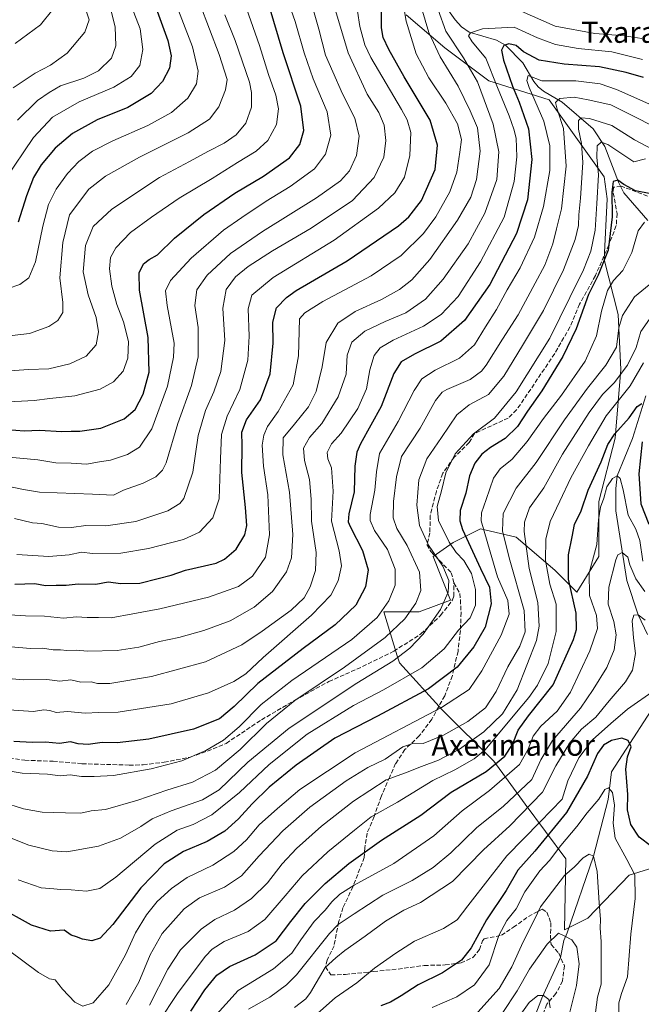
# Model space of a CAD drawing. Units: metres. Extents: x 586455 to 589886, y 4770621 to 4772978.
# Drawn here: x 588276 to 588510, y 4771619 to 4771990 of the extents above; entities that cross this region are included whole.
import ezdxf
from ezdxf.enums import TextEntityAlignment as Align

# ---------------------------------------------------------------- set-up
doc = ezdxf.new("R2010")
doc.units = ezdxf.units.M
doc.header["$MEASUREMENT"] = 0
doc.linetypes.add('DGN Style 3', pattern=[2.307223, 1.648017, -0.659207])
for name, color, linetype, lineweight in [('Arbolado forestal CxS', 92, 'Continuous', 0), ('Corriente natural lineal', 142, 'Continuous', 13), ('Curva de nivel maestra', 30, 'Continuous', 30), ('Curva de nivel normal', 30, 'Continuous', 0), ('Pastizal CxS', 92, 'Continuous', 0), ('Senda', 7, 'DGN Style 3', 0), ('Texto cartográfico', 7, 'Continuous', 0)]:
    doc.layers.add(name, color=color, linetype=linetype, lineweight=lineweight)
doc.styles.add('Style-Arial', font='txt')

# ---------------------------------------------------------------- blocks, each defined once
blk = doc.blocks.new('*U24')
at = {"layer": 'Pastizal CxS', "color": 92, "linetype": 'Continuous', "lineweight": 0}
blk.add_polyline3d([(588421.5401, 4771992.3563, 670.687), (588436.0491, 4771979.9199, 662.7214), (588452.6309, 4771967.4831, 657.9605), (588475.4307, 4771960.2281, 642.7514), (588496.1581, 4771931.2097, 630.1179), (588497.1945, 4771922.9189, 628.0714), (588496.1579, 4771900.1187, 627.4151), (588501.3397, 4771879.3917, 616.8802), (588502.3759, 4771858.6643, 612.5873), (588500.3033, 4771832.7553, 600.9842), (588494.0849, 4771808.9191, 597.3252), (588494.0847, 4771788.1919, 595.3425), (588485.7935, 4771774.7191, 599.1461), (588477.5027, 4771783.0103, 604.051), (588462.9937, 4771795.4467, 613.2524), (588449.5207, 4771798.5561, 621.3295), (588441.9205, 4771794.7563, 626.9557), (588439.1567, 4771793.3745, 629.2725), (588431.6329, 4771788.1079, 635.8142), (588438.1891, 4771771.7125, 635.588), (588426.3481, 4771767.2717, 640.126), (588413.0271, 4771767.2719, 646.6819), (588418.1375, 4771750.6581, 636.5453), (588418.9473, 4771748.0255, 635.1118), (588435.2287, 4771730.2593, 621.0935), (588454.4695, 4771711.0119, 603.5862), (588466.3105, 4771694.7263, 587.8583), (588481.6477, 4771674.1919, 568.805), (588481.1121, 4771647.3503, 561.0046), (588489.9925, 4771651.7909, 562.2052), (588505.4841, 4771667.9735, 569.1552), (588538.6479, 4771678.3365, 581.2178)], dxfattribs=at)

msp = doc.modelspace()

# ---------------------------------------------------------------- linework, layer by layer
at = {"layer": 'Arbolado forestal CxS', "color": 92, "linetype": 'Continuous', "lineweight": 0}
for points in [[(588538.6479, 4771678.3365, 581.2178), (588505.4841, 4771667.9735, 569.1552), (588489.9925, 4771651.7909, 562.2052), (588481.1121, 4771647.3503, 561.0046), (588481.6477, 4771674.1919, 568.805), (588466.3105, 4771694.7263, 587.8583), (588454.4695, 4771711.0119, 603.5862), (588435.2287, 4771730.2593, 621.0935), (588418.9473, 4771748.0255, 635.1118), (588418.1375, 4771750.6581, 636.5453), (588413.0271, 4771767.2719, 646.6819), (588426.3481, 4771767.2717, 640.126), (588438.1891, 4771771.7125, 635.588), (588431.6329, 4771788.1079, 635.8142), (588439.1567, 4771793.3745, 629.2725), (588441.9205, 4771794.7563, 626.9557), (588449.5207, 4771798.5561, 621.3295), (588462.9937, 4771795.4467, 613.2524), (588477.5027, 4771783.0103, 604.051), (588485.7935, 4771774.7191, 599.1461), (588494.0847, 4771788.1919, 595.3425), (588494.0849, 4771808.9191, 597.3252), (588500.3033, 4771832.7553, 600.9842), (588502.3759, 4771858.6643, 612.5873), (588501.3397, 4771879.3917, 616.8802), (588496.1579, 4771900.1187, 627.4151), (588497.1945, 4771922.9189, 628.0714), (588496.1581, 4771931.2097, 630.1179), (588475.4307, 4771960.2281, 642.7514), (588452.6309, 4771967.4831, 657.9605), (588436.0491, 4771979.9199, 662.7214), (588421.5401, 4771992.3563, 670.687)], [(588421.5401, 4771992.3563, 670.687), (588436.0491, 4771979.9199, 662.7214), (588452.6309, 4771967.4831, 657.9605), (588475.4307, 4771960.2281, 642.7514), (588496.1581, 4771931.2097, 630.1179), (588497.1945, 4771922.9189, 628.0714), (588496.1579, 4771900.1187, 627.4151), (588501.3397, 4771879.3917, 616.8802), (588502.3759, 4771858.6643, 612.5873), (588500.3033, 4771832.7553, 600.9842), (588494.0849, 4771808.9191, 597.3252), (588494.0847, 4771788.1919, 595.3425), (588485.7935, 4771774.7191, 599.1461), (588477.5027, 4771783.0103, 604.051), (588462.9937, 4771795.4467, 613.2524), (588449.5207, 4771798.5561, 621.3295), (588441.9205, 4771794.7563, 626.9557), (588439.1567, 4771793.3745, 629.2725), (588431.6329, 4771788.1079, 635.8142), (588438.1891, 4771771.7125, 635.588), (588426.3481, 4771767.2717, 640.126), (588413.0271, 4771767.2719, 646.6819), (588418.1375, 4771750.6581, 636.5453), (588418.9473, 4771748.0255, 635.1118), (588435.2287, 4771730.2593, 621.0935), (588454.4695, 4771711.0119, 603.5862), (588466.3105, 4771694.7263, 587.8583), (588481.6477, 4771674.1919, 568.805), (588481.1121, 4771647.3503, 561.0046), (588489.9925, 4771651.7909, 562.2052), (588505.4841, 4771667.9735, 569.1552), (588538.6479, 4771678.3365, 581.2178)]]:
    msp.add_polyline3d(points, dxfattribs=at)
at = {"layer": 'Corriente natural lineal', "color": 142, "linetype": 'Continuous', "lineweight": 13}
for points in [[(588434.6412, 4771997.7899, 661.9549), (588439.9492, 4771990.3995, 659.0762), (588442.3883, 4771987.7449, 657.4599), (588445.2894, 4771985.7478, 656.7721), (588455.5864, 4771982.784, 652.6744), (588458.9688, 4771980.8693, 651.7061), (588465.4463, 4771974.2634, 648.345), (588469.5469, 4771967.2347, 645.5895), (588471.1976, 4771965.1985, 644.9888), (588473.2276, 4771963.542, 643.8968), (588480.223, 4771959.415, 640.7867), (588491.9566, 4771949.3297, 634.3228), (588496.3568, 4771942.7513, 631.1666), (588501.5393, 4771929.2247, 626.5926), (588503.5276, 4771925.219, 624.8897), (588512.542, 4771914.8103, 620.0981)], [(588511.8345, 4771848.7251, 601.7119), (588506.8074, 4771832.5855, 598.2632), (588501.04, 4771818.57, 596.2626), (588500.4574, 4771813.8, 595.315), (588500.4574, 4771805.3333, 593.9396), (588504.6908, 4771779.1395, 589.1791), (588508.85, 4771766.09, 586.0848), (588512.3637, 4771758.7666, 584.3976)], [(588519.3, 4771738.68, 580.8202), (588498.8699, 4771706.9081, 572.1524), (588497.547, 4771696.5894, 569.8224), (588492.13, 4771675.16, 565.2747), (588482.0966, 4771646.2489, 560.4388), (588480.8501, 4771643.3801, 559.8005), (588479.6801, 4771636.9401, 558.5678), (588472.5701, 4771621.6801, 554.9342), (588459.8401, 4771588.1201, 549.6197), (588439.0901, 4771565.1301, 544.9189), (588416.1501, 4771541.3801, 541.4021), (588399.8301, 4771513.6501, 535.6714), (588396.6493, 4771507.1363, 534.2436)]]:
    msp.add_polyline3d(points, dxfattribs=at)
at = {"layer": 'Curva de nivel maestra', "color": 30, "linetype": 'Continuous', "lineweight": 30, "flags": 128}
for points, elevation in [([(588271.3, 4771836.0301), (588277.63, 4771835.5101), (588283.36, 4771835.7601), (588291.74, 4771835.2001), (588295.3, 4771835.4401), (588298.59, 4771835.3801), (588306.52, 4771836.5301), (588315.28, 4771839.9801), (588319.36, 4771843.5601), (588322.44, 4771849.3001), (588324.7, 4771857.6201), (588324.28, 4771870.7501), (588321.01, 4771888.4901), (588320.88, 4771895.0801), (588322.58, 4771898.4901), (588324.64, 4771900.0801), (588327.81, 4771901.8501), (588334.27, 4771908.1301), (588345.27, 4771917.0201), (588356.98, 4771925.0801), (588367.74, 4771931.5601), (588377.53, 4771938.3801), (588381.43, 4771943.4001), (588382.98, 4771948.6601), (588381.8, 4771957.8601), (588375.19, 4771978.0101), (588369.83, 4771995.6801)], 700), ([(588274.04, 4771777.7201), (588281.55, 4771777.9001), (588285.56, 4771777.2201), (588289.59, 4771777.2701), (588293.41, 4771777.2901), (588297.95, 4771777.8201), (588304.6, 4771777.7001), (588309.27, 4771778.5601), (588313.94, 4771777.9701), (588321.12, 4771778.0401), (588328.01, 4771779.7901), (588332.98, 4771781.1001), (588338.38, 4771782.9501), (588349.93, 4771785.6401), (588353.11, 4771787.1701), (588357.46, 4771790.9601), (588360.74, 4771796.3201), (588361.43, 4771799.7701), (588361.02, 4771806.6201), (588359.62, 4771819.8201), (588359.76, 4771829.9201), (588359.57, 4771834.9501), (588361.39, 4771839.6201), (588366.64, 4771847.2001), (588370.32, 4771857.0201), (588371.44, 4771868.5001), (588371.26, 4771876.4801), (588372.7, 4771881.8501), (588376.37, 4771885.8201), (588380.06, 4771888.4201), (588399.27, 4771899.5901), (588418.6, 4771912.7501), (588422.47, 4771916.1301), (588427.28, 4771922.3701), (588432.46, 4771934.0101), (588433.28, 4771943.2201), (588430.54, 4771952.6401), (588420.76, 4771968.9401), (588414.93, 4771979.2801), (588412.83, 4771983.8101), (588412.19, 4771987.3601), (588412.18, 4771993.4001)], 675), ([(588327.14, 4771995.0701), (588331.71, 4771982.6301), (588333, 4771976.8201), (588332.3, 4771972.2001), (588329.74, 4771967.1701), (588325.4, 4771962.6401), (588316.65, 4771957.4101), (588305.08, 4771952.7401), (588295.8, 4771947.5801), (588289.27, 4771942.0101), (588283.94, 4771935.7401), (588281.14, 4771931.0201), (588278.46, 4771924.0401), (588275.33, 4771914.1701)], 725), ([(588510.88, 4771968.6401), (588504.41, 4771970.6301), (588494.32, 4771972.7201), (588481.03, 4771973.7101), (588471.64, 4771975.2601), (588465.67, 4771978.3701), (588462.97, 4771980.8001), (588460.18, 4771981.4201), (588458.32, 4771980.7201), (588457.47, 4771979.0001), (588458.21, 4771975.2201), (588461.5, 4771965.4501), (588464.1, 4771959.3901), (588467.58, 4771949.3201), (588468.89, 4771937.7801), (588467.26, 4771922.6101), (588463.12, 4771909.9401), (588452.98, 4771890.7301), (588443.46, 4771877.0701), (588434.59, 4771869.2801), (588424.59, 4771864.3501), (588419.59, 4771861.4801), (588416.9, 4771857.1201), (588412.07, 4771844.6401), (588404.28, 4771830.6201), (588402.92, 4771827.4101), (588402.19, 4771822.1701), (588401.94, 4771812.5101), (588399.84, 4771804.2001), (588399.6, 4771801.2201), (588400.35, 4771799.4101), (588405.11, 4771790.4201), (588407.18, 4771783.0701), (588406.19, 4771776.7601), (588402.48, 4771769.7601), (588394.79, 4771762.3801), (588382.69, 4771753.5201), (588365.64, 4771740.2801), (588356.69, 4771731.6201), (588351.12, 4771727.0001), (588341.36, 4771723.0901), (588324.6, 4771719.2601), (588312.6, 4771717.9001), (588306.94, 4771718.0501), (588301.71, 4771717.3101), (588297.93, 4771717.5801), (588295.02, 4771718.2301), (588290.94, 4771717.6601), (588285.6, 4771718.2001), (588280.6, 4771718.0101), (588273.69, 4771718.4601)], 650), ([(588513.7, 4771924.8701), (588507.95, 4771926.0401), (588503.46, 4771928.4001), (588501.2, 4771930.0501), (588499.5, 4771929.5201), (588498.93, 4771925.4301), (588499.16, 4771916.1901), (588497.64, 4771903.6701), (588493.85, 4771894.1501), (588490.23, 4771886.9301), (588485.53, 4771874.0001), (588480.5, 4771863.5501), (588472.64, 4771850.6201), (588467.21, 4771842.9501), (588463.39, 4771837.2001), (588458.86, 4771832.6001), (588453.28, 4771829.2001), (588450, 4771826.7001), (588447.37, 4771823.3001), (588445.37, 4771818.5601), (588444.02, 4771812.0701), (588441.82, 4771805.5201), (588441.72, 4771801.5401), (588442.77, 4771798.3001), (588449.45, 4771783.6201), (588452.88, 4771776.6201), (588453.55, 4771770.2801), (588451.29, 4771761.5001), (588446.98, 4771754.0501), (588440.77, 4771746.4701), (588429.95, 4771738.2001), (588410.69, 4771727.8901), (588394.58, 4771719.6401), (588380.09, 4771709.5201), (588369.92, 4771701.1901), (588363.48, 4771694.9401), (588358.38, 4771689.2001), (588353.13, 4771684.5401), (588346.56, 4771680.7401), (588337.66, 4771676.9301), (588330.27, 4771672.2901), (588321.57, 4771663.2801), (588310.94, 4771649.3801), (588306.21, 4771644.2201), (588303.09, 4771643.2601), (588299.61, 4771643.8901), (588297.28, 4771644.7601), (588295.27, 4771645.3601), (588292.6, 4771647.2301), (588287.44, 4771646.9501), (588280.28, 4771649.2201), (588267.51, 4771656.2001)], 625), ([(588340.34, 4771616.7101), (588345.69, 4771624.7301), (588350.23, 4771630.3301), (588354.96, 4771633.6201), (588364.58, 4771638.0301), (588372.52, 4771643.2701), (588378, 4771650.5701), (588383.46, 4771657.2901), (588391, 4771664.8201), (588399.92, 4771672.3901), (588412.24, 4771681.1501), (588426.98, 4771690.6901), (588438.43, 4771699.3401), (588451.59, 4771707.1501), (588458.67, 4771712.8201), (588461.61, 4771717.3201), (588463.66, 4771722.6301), (588467.55, 4771728.1301), (588476.85, 4771739.7401), (588484.57, 4771756.9101), (588485.66, 4771760.6601), (588485.56, 4771766.7301), (588482.72, 4771779.6201), (588482.72, 4771788.8001), (588484.04, 4771795.5201), (588484.9, 4771800.1801), (588487.4, 4771805.3501), (588490.09, 4771813.1701), (588494.98, 4771823.8401), (588497.48, 4771830.4001), (588500.13, 4771834.4401), (588505.46, 4771840.4001), (588508.5, 4771844.6401), (588510.24, 4771845.7801)], 600), ([(588510.39, 4771831.3401), (588509.18, 4771819.2901), (588509.89, 4771807.9901), (588512.9, 4771800.2901)], 600), ([(588513.87, 4771678.7601), (588509.32, 4771682.3601), (588506.11, 4771687.1501), (588504.83, 4771692.6501), (588504.98, 4771698.4801), (588504.26, 4771707.9601), (588504.88, 4771712.5801), (588506.32, 4771716.3701), (588505.14, 4771718.7801), (588502.8, 4771719.7001), (588498.91, 4771718.8101), (588495.82, 4771716.9601), (588493.64, 4771713.8401), (588489.88, 4771705.3501), (588481.97, 4771691.6801), (588469.93, 4771677.0801), (588463.57, 4771669.9201), (588459.17, 4771662.2701), (588451.74, 4771651.2301), (588445.93, 4771640.6101), (588442.34, 4771635.9601), (588435.25, 4771631.1801), (588426.01, 4771626.7001), (588419.59, 4771622.5501), (588415.59, 4771620.1301), (588411.97, 4771618.8001)], 575)]:
    msp.add_lwpolyline(points, dxfattribs=dict(at, elevation=elevation))
at = {"layer": 'Curva de nivel normal', "color": 30, "linetype": 'Continuous', "lineweight": 0, "flags": 128}
for points, elevation in [([(588273.71, 4772047.02), (588275.98, 4772034.48), (588281.57, 4772015.28), (588285.14, 4772006.15), (588288.63, 4771999.91), (588289.45, 4771996.95), (588288.41, 4771994.27), (588283.72, 4771988.54), (588274.23, 4771981.51)], 745), ([(588269.26, 4771846.35), (588281.36, 4771846.88), (588287.29, 4771847.64), (588296.7, 4771848.76), (588306.18, 4771851.16), (588311.27, 4771853.94), (588314.87, 4771857.94), (588316.69, 4771862.84), (588316.92, 4771869.2), (588315.06, 4771876.54), (588312.48, 4771883.12), (588310.57, 4771890.08), (588309.74, 4771896.63), (588310.15, 4771900.81), (588312.06, 4771904.49), (588317.6, 4771910.22), (588325.6, 4771916.02), (588335.94, 4771923.19), (588348.42, 4771930.57), (588357.93, 4771936.6), (588365.03, 4771940.88), (588369.35, 4771944.98), (588372.71, 4771950.94), (588373.46, 4771956.86), (588372.36, 4771961.99), (588369.66, 4771969.87), (588366.2, 4771980.76), (588355.72, 4772010.87)], 705), ([(588419.04, 4772004.69), (588421.55, 4771989.95), (588425.26, 4771977.56), (588430, 4771968.53), (588436.39, 4771959.01), (588440.87, 4771951.22), (588442.34, 4771945.36), (588441.74, 4771940.52), (588440.6, 4771932.96), (588438, 4771925.56), (588432.7, 4771916.21), (588428.01, 4771909.95), (588419.61, 4771901.62), (588408.3, 4771893.95), (588390.06, 4771884.27), (588383.35, 4771879.95), (588381.27, 4771877.78), (588380.93, 4771863.78), (588378.94, 4771852.84), (588373.24, 4771842.84), (588369.22, 4771837.1), (588367.89, 4771833.88), (588367.31, 4771830.09), (588367.73, 4771822.18), (588369.41, 4771811.42), (588370.05, 4771796.31), (588368.45, 4771787.92), (588363.6, 4771780.73), (588358.27, 4771776.78), (588347.05, 4771772.84), (588328.68, 4771768.39), (588318.56, 4771766.49), (588310.31, 4771764.97), (588305.58, 4771765.18), (588301.35, 4771765.15), (588297.27, 4771765.35), (588292.43, 4771764.93), (588285.24, 4771765.61), (588278.1, 4771765.81), (588261.86, 4771766.8)], 670), ([(588265.25, 4771870.59), (588279.59, 4771872.2), (588286.92, 4771874.8), (588290.32, 4771877.16), (588292.2, 4771880.14), (588292.2, 4771883.83), (588291.01, 4771893.12), (588292.17, 4771906.51), (588294.69, 4771916.95), (588301.91, 4771926.62), (588308.18, 4771931.48), (588321.06, 4771938.72), (588339.39, 4771947.81), (588347.4, 4771952.94), (588350.91, 4771957.61), (588353.46, 4771964.1), (588354.05, 4771967.94), (588351.05, 4771977.38), (588340.1, 4772006.1)], 715), ([(588273.88, 4771802.42), (588280.72, 4771800.87), (588284.23, 4771800.58), (588290.52, 4771799.2), (588295.44, 4771799.12), (588300.78, 4771799.79), (588308.38, 4771799.71), (588319.66, 4771801.39), (588331.72, 4771805.34), (588336.29, 4771808.14), (588337.79, 4771810.05), (588341.18, 4771819.95), (588343.12, 4771833.7), (588345.88, 4771843.19), (588349.1, 4771850.26), (588351.68, 4771857.92), (588353.14, 4771869.62), (588352.48, 4771881.7), (588353.7, 4771888.77), (588357.23, 4771893.57), (588361.92, 4771897.44), (588371.09, 4771903.35), (588385.71, 4771911.88), (588401.31, 4771922.35), (588409.48, 4771930.95), (588413.1, 4771938.62), (588413.9, 4771944.98), (588413.23, 4771950.78), (588411.18, 4771955.53), (588406.79, 4771962.47), (588399.71, 4771978.04), (588392.2, 4772002.87)], 685), ([(588425.5, 4772000.96), (588430.05, 4771985.64), (588434.3, 4771976.43), (588441.08, 4771965.39), (588445.57, 4771956.16), (588448.39, 4771949.75), (588449.33, 4771940.9), (588448, 4771930.21), (588445.91, 4771923.62), (588440.89, 4771914.94), (588430.46, 4771900.08), (588423.59, 4771892.41), (588418.93, 4771888.8), (588412.26, 4771885.06), (588402.34, 4771880.46), (588395.78, 4771876.14), (588391.34, 4771868.77), (588389.81, 4771859.61), (588387.64, 4771850.36), (588384.66, 4771844.59), (588379.46, 4771838.08), (588375.2, 4771832.92), (588375.02, 4771826.4), (588377.58, 4771812.44), (588378.77, 4771796.48), (588378.31, 4771787.6), (588376.46, 4771782.3), (588371.19, 4771774.99), (588364.28, 4771768.99), (588355.19, 4771763.93), (588345.27, 4771760.19), (588335.83, 4771757.6), (588328.51, 4771756.06), (588320.83, 4771753.98), (588312.58, 4771752.72), (588301.46, 4771752.49), (588297.16, 4771752.82), (588293.6, 4771752.71), (588291.21, 4771752.95), (588288.54, 4771752.92), (588284.54, 4771753.57), (588280, 4771753.41), (588262.27, 4771754.95)], 665), ([(588332.91, 4772001.25), (588340.96, 4771980.28), (588343.18, 4771971.13), (588342.45, 4771966.35), (588339.21, 4771960.94), (588333.08, 4771955.54), (588324.19, 4771950.57), (588311, 4771944.88), (588303.37, 4771940.98), (588298.14, 4771936.98), (588293.89, 4771932.54), (588289.63, 4771926.65), (588286.76, 4771920.79), (588284.55, 4771912.6), (588281.8, 4771899.18), (588279.34, 4771893.22), (588275.94, 4771890.66), (588267.09, 4771887.68)], 720), ([(588268.83, 4771815.2), (588277.28, 4771813.36), (588283.39, 4771812.45), (588303.27, 4771811.63), (588311.19, 4771811.25), (588314.95, 4771813.11), (588322.36, 4771815.77), (588327.22, 4771818.14), (588329.75, 4771820.71), (588331.04, 4771823.44), (588335.5, 4771838.33), (588340.65, 4771852.63), (588343.18, 4771863.4), (588343.11, 4771874.4), (588341.91, 4771882.76), (588342.62, 4771888.7), (588346.5, 4771894.18), (588355.36, 4771902.34), (588367.33, 4771910.68), (588387.77, 4771923.38), (588396.75, 4771929.7), (588400.17, 4771933.46), (588402.83, 4771939.28), (588403.8, 4771946.57), (588402.21, 4771953.4), (588397.49, 4771962.49), (588393.81, 4771970.82), (588391.13, 4771977.14), (588388.64, 4771986.97), (588384.21, 4772002.5)], 690), ([(588274.76, 4771788.83), (588286.87, 4771788.16), (588294.58, 4771788.81), (588299.22, 4771789.77), (588303.27, 4771789.23), (588314, 4771789.43), (588324.37, 4771791.21), (588337.61, 4771794.54), (588343.69, 4771797.34), (588348.65, 4771802.69), (588351.06, 4771809.9), (588351.54, 4771824.95), (588351.89, 4771834.14), (588354.05, 4771841.01), (588358.78, 4771851.1), (588361.79, 4771862.18), (588362.4, 4771871.22), (588361.92, 4771881.44), (588363.32, 4771886.7), (588371.37, 4771893.35), (588394.34, 4771907.44), (588411.11, 4771919.49), (588417.26, 4771925.24), (588420.92, 4771931.09), (588422.94, 4771939.24), (588423.22, 4771947.95), (588421.94, 4771952.68), (588419.76, 4771956.69), (588408.23, 4771976.27), (588405.91, 4771981.04), (588404.05, 4771987.9), (588402.34, 4771999.56)], 680), ([(588269.21, 4771825.8), (588282.68, 4771824.55), (588289.54, 4771823.5), (588295.27, 4771823.26), (588301.12, 4771822.99), (588305.99, 4771823.81), (588310.12, 4771824.5), (588316.55, 4771826.54), (588321.06, 4771829.38), (588325.72, 4771836.27), (588331.63, 4771852.36), (588333.89, 4771863.29), (588334.03, 4771868.6), (588331.51, 4771882.76), (588330.84, 4771888.26), (588332.73, 4771892.22), (588340.54, 4771900.56), (588352.64, 4771911.09), (588359.53, 4771915.9), (588368.8, 4771922.08), (588377.82, 4771927.56), (588386.92, 4771934.33), (588391.16, 4771939.8), (588393.12, 4771946.92), (588391.76, 4771955.7), (588386.51, 4771968.18), (588383.01, 4771977.97), (588379.64, 4771989.82), (588376.7, 4771998.49)], 695), ([(588317.12, 4771997.72), (588321.23, 4771987.1), (588322.25, 4771979.27), (588321.2, 4771973.27), (588317.85, 4771969.02), (588311.4, 4771965.02), (588298.27, 4771959.58), (588288.2, 4771953.76), (588281.14, 4771946.04), (588270.39, 4771930.28)], 730), ([(588299.68, 4771997.61), (588302.07, 4771990.44), (588300.47, 4771985.76), (588293.72, 4771977.88), (588287.56, 4771973.35), (588281.73, 4771970.28), (588273.46, 4771964.75)], 740), ([(588433.56, 4771994.19), (588436.46, 4771986.14), (588443.14, 4771976.15), (588448.35, 4771967.03), (588454.34, 4771951.13), (588456.44, 4771940.64), (588455.67, 4771930.28), (588451.13, 4771917.62), (588444.82, 4771905.95), (588435.5, 4771892.64), (588428.8, 4771885.1), (588421.34, 4771879.94), (588413.6, 4771876.73), (588405.88, 4771873.11), (588401.02, 4771868.93), (588399.26, 4771864.06), (588398.84, 4771856.89), (588395.88, 4771848.29), (588389.76, 4771838.3), (588385.14, 4771832.96), (588382.88, 4771828.95), (588383.2, 4771824.33), (588385.13, 4771817.22), (588385.69, 4771809.71), (588385.8, 4771801.48), (588387.59, 4771789.6), (588387.36, 4771782.89), (588385.34, 4771776.66), (588383.08, 4771772.52), (588378.2, 4771767.88), (588367.21, 4771760.03), (588359.64, 4771754.8), (588345.85, 4771748.38), (588325.6, 4771742.95), (588309.85, 4771740.29), (588305.27, 4771740.22), (588302.84, 4771740.88), (588298.87, 4771740.81), (588295.12, 4771741.66), (588290.97, 4771741.2), (588286.1, 4771741.81), (588277.23, 4771741.68), (588261.96, 4771743)], 660), ([(588353.14, 4771992.29), (588357.09, 4771982.63), (588362.46, 4771967), (588363.29, 4771963), (588363.23, 4771957.54), (588361.05, 4771951.5), (588357.49, 4771947.14), (588352.99, 4771943.92), (588347.09, 4771940.93), (588339.83, 4771936.99), (588328.61, 4771930.97), (588310.58, 4771919.02), (588303.52, 4771912.47), (588300.65, 4771905.31), (588299.82, 4771895.5), (588301.67, 4771886.76), (588304.71, 4771878.27), (588305.64, 4771872.84), (588304.7, 4771867.92), (588300.94, 4771863.65), (588294.84, 4771860.79), (588286.87, 4771858.83), (588279.17, 4771858.6), (588270.27, 4771858.06)], 710), ([(588310.21, 4771994.16), (588311.87, 4771987.78), (588312.09, 4771980.67), (588310.43, 4771976.02), (588305.6, 4771971.25), (588300.01, 4771968.5), (588291.24, 4771965.54), (588287.01, 4771963), (588282.57, 4771960.05), (588275.12, 4771952.64)], 735), ([(588510.26, 4771983.35), (588503.76, 4771984.44), (588492.56, 4771985.24), (588477.68, 4771988.01), (588464.88, 4771993.67)], 660), ([(588510.53, 4771975.47), (588498.98, 4771978.32), (588486.29, 4771979.68), (588477.72, 4771981.16), (588470.97, 4771983.65), (588462.13, 4771987.64), (588450.3, 4771987.04), (588445.68, 4771985.56), (588444.94, 4771984.37), (588446.36, 4771982.19), (588451.51, 4771975.94), (588455.91, 4771964.94), (588460.33, 4771954.28), (588462.03, 4771949.26), (588462.96, 4771945.86), (588463.16, 4771938.84), (588462.23, 4771929.53), (588458.37, 4771916.07), (588449.56, 4771899.18), (588441.09, 4771886.18), (588434.71, 4771879.36), (588428, 4771874.94), (588416.6, 4771869.7), (588411.69, 4771866.85), (588409.39, 4771863.89), (588407.82, 4771858.52), (588406.51, 4771851.28), (588403.3, 4771843.95), (588396.95, 4771834.61), (588393.42, 4771830.6), (588391.76, 4771827.34), (588391.99, 4771824.97), (588393.32, 4771821.62), (588394.04, 4771812.74), (588393.31, 4771801.42), (588396.24, 4771790.24), (588397.09, 4771784.58), (588395.94, 4771779.02), (588393.14, 4771773.56), (588385.81, 4771766.02), (588367.62, 4771750.08), (588361.09, 4771743.86), (588356.56, 4771740.96), (588347.01, 4771736.7), (588332.94, 4771732.65), (588313.05, 4771729.41), (588305.69, 4771729.3), (588300.54, 4771729.12), (588293.89, 4771729.76), (588289.6, 4771729.32), (588287.27, 4771730.03), (588284.94, 4771730.35), (588281.04, 4771729.73), (588271.84, 4771730.29)], 655), ([(588524.26, 4771953.72), (588500.75, 4771964.23), (588494.58, 4771966.3), (588485.46, 4771967.42), (588472.66, 4771967.38), (588467.5, 4771969.51), (588467.02, 4771967.63), (588467.83, 4771964.94), (588473.42, 4771952.28), (588475.68, 4771942.95), (588475.58, 4771933.63), (588473.3, 4771920.02), (588469.79, 4771908.47), (588464.44, 4771896.93), (588459.51, 4771888.65), (588455.59, 4771881.25), (588451.37, 4771874.68), (588447.19, 4771867.88), (588441.61, 4771862.87), (588432.46, 4771858.38), (588427.4, 4771855.07), (588424.5, 4771850.66), (588418.51, 4771838.98), (588411.51, 4771826.91), (588410.34, 4771820.03), (588409.72, 4771813.08), (588407.95, 4771803.97), (588407.98, 4771801.72), (588409.6, 4771797.95), (588414.5, 4771790.76), (588417.38, 4771783.33), (588417.34, 4771777.34), (588414.92, 4771771.37), (588410.6, 4771765.1), (588401.06, 4771756.88), (588378.44, 4771741.35), (588366.89, 4771732.29), (588358.59, 4771723.96), (588352.66, 4771718.96), (588346.05, 4771714.96), (588337.02, 4771711.16), (588325.42, 4771708.13), (588311.22, 4771705.64), (588303.89, 4771705.26), (588299.18, 4771705.21), (588294.85, 4771705.87), (588291.1, 4771705.45), (588286.4, 4771706.08), (588276.77, 4771706.46), (588256.44, 4771709.8)], 645), ([(588269.44, 4771695.59), (588277.39, 4771693.08), (588284.36, 4771691.72), (588293.16, 4771691.52), (588298.98, 4771691.34), (588302.88, 4771692.24), (588308.24, 4771692.82), (588320.44, 4771696.27), (588331.27, 4771700.06), (588340.97, 4771703.11), (588349.67, 4771707.61), (588359, 4771715.44), (588368.86, 4771725.16), (588379.6, 4771733.87), (588398.27, 4771746.39), (588413.6, 4771757.62), (588420.96, 4771764.68), (588425.09, 4771770.57), (588427.05, 4771775.37), (588426.54, 4771782.23), (588421.9, 4771792.26), (588418, 4771798.69), (588416.65, 4771802.68), (588416.67, 4771808.87), (588417.9, 4771818.13), (588419.76, 4771825.86), (588426.76, 4771836.52), (588432.59, 4771846.9), (588435.04, 4771850.06), (588436.85, 4771851.08), (588445.62, 4771854.89), (588449.85, 4771857.94), (588451.66, 4771860.2), (588457.84, 4771870.1), (588463.68, 4771879.28), (588470.08, 4771891.12), (588473.77, 4771897.95), (588476.81, 4771906.04), (588478.09, 4771911.64), (588480, 4771919.22), (588481.75, 4771935.32), (588480.79, 4771949.48), (588478.35, 4771956.7), (588477.81, 4771959.3), (588479.41, 4771960.79), (588484.78, 4771961.25), (588490.03, 4771960.22), (588498.56, 4771958.43), (588508.86, 4771953.22), (588513.08, 4771951.06)], 640), ([(588516.26, 4771940.6), (588507.52, 4771945.22), (588498.93, 4771950.61), (588490.59, 4771953.19), (588487.44, 4771953.48), (588486.43, 4771952.52), (588486.41, 4771949.26), (588487.58, 4771943.77), (588488, 4771936.68), (588487.2, 4771923.21), (588486.51, 4771916.93), (588486.38, 4771912.95), (588485.22, 4771907.65), (588480.81, 4771896.26), (588473.29, 4771880.86), (588465.35, 4771867.72), (588458.3, 4771856.07), (588452.53, 4771849.17), (588445.28, 4771845.26), (588440.64, 4771841.54), (588434.86, 4771832.98), (588429.29, 4771824.97), (588426.22, 4771816.99), (588425.52, 4771807.52), (588426.52, 4771799.83), (588429.89, 4771792.38), (588435.29, 4771784.49), (588437.55, 4771779.1), (588437.3, 4771774.64), (588434.42, 4771768.17), (588427.95, 4771758.9), (588422.92, 4771753.55), (588416.45, 4771748.74), (588402.95, 4771740.39), (588377.36, 4771723.37), (588361.82, 4771710.63), (588351.01, 4771700.23), (588344.79, 4771696.35), (588332.9, 4771692.28), (588325.85, 4771689.2), (588321.59, 4771686.38), (588313.85, 4771681.9), (588305.6, 4771678.9), (588293.6, 4771676.79), (588288.15, 4771677.14), (588279.3, 4771679.34), (588263.98, 4771685.34)], 635), ([(588275.3, 4771666.29), (588283.99, 4771663.2), (588288.79, 4771662.92), (588291.24, 4771662.62), (588295.32, 4771662.44), (588301.09, 4771661.96), (588306.07, 4771663), (588312.14, 4771667.23), (588326.94, 4771679.68), (588335.28, 4771685.03), (588341.3, 4771687.14), (588348.24, 4771690.77), (588358.77, 4771699.2), (588369.86, 4771709.78), (588384.23, 4771721.18), (588401.62, 4771731.96), (588413.02, 4771737.84), (588427.36, 4771746.23), (588435.81, 4771753.3), (588441.2, 4771760.35), (588445.58, 4771765.08), (588447.63, 4771769.85), (588447.62, 4771775.64), (588446.08, 4771781.76), (588443.22, 4771786.58), (588440.28, 4771789.64), (588437.68, 4771793.48), (588433.62, 4771801.73), (588433.17, 4771806.96), (588434.87, 4771812.89), (588436.43, 4771819.71), (588439.95, 4771826.79), (588446.81, 4771834.37), (588454.81, 4771840.32), (588462.93, 4771850.21), (588475.59, 4771870.48), (588483.19, 4771885.76), (588488.29, 4771896.18), (588491.12, 4771903.25), (588492.76, 4771911.16), (588493.3, 4771921.25), (588493.97, 4771931.95), (588493.34, 4771938.7), (588493.51, 4771942.89), (588495.03, 4771944.3), (588497.51, 4771943.44), (588507.26, 4771936.95), (588511.62, 4771938.1)], 630), ([(588271.69, 4771639.8), (588282.97, 4771631.32), (588287.09, 4771628.92), (588289.22, 4771628.59), (588291.97, 4771625.1), (588296.73, 4771620.08), (588299.64, 4771618.58), (588303.6, 4771619.93), (588309.47, 4771626.69), (588315.73, 4771637.95), (588319.56, 4771646.27), (588323.62, 4771653.02), (588327.69, 4771658.06), (588333.03, 4771663.03), (588338.98, 4771667.14), (588348.7, 4771671.8), (588356.6, 4771676.89), (588361.3, 4771681.32), (588366.08, 4771687), (588372.97, 4771693.12), (588381.43, 4771700.35), (588402.24, 4771714.14), (588434.76, 4771731.16), (588445.22, 4771738.06), (588449.97, 4771744.99), (588457.33, 4771758.5), (588460.3, 4771766.42), (588459.82, 4771771.6), (588455.96, 4771780.53), (588453.09, 4771789.95), (588449.76, 4771801.62), (588449.84, 4771804.58), (588451.59, 4771809.62), (588454.46, 4771817.62), (588456.89, 4771821.17), (588461.38, 4771824.82), (588467.03, 4771831.44), (588473.2, 4771840.13), (588480.06, 4771848.99), (588488.88, 4771861.73), (588493.26, 4771871.28), (588495.04, 4771880.68), (588497.41, 4771888.36), (588499.65, 4771892.15), (588503.15, 4771895.92), (588506.49, 4771902.73), (588508.96, 4771910.86), (588511.29, 4771914.16)], 620), ([(588513.02, 4771890.56), (588507.56, 4771886.06), (588503.03, 4771879.04), (588501.67, 4771874.3), (588500.71, 4771867.09), (588496.77, 4771860.22), (588489.77, 4771851.62), (588481.1, 4771839.62), (588470.5, 4771823.62), (588462.95, 4771813.95), (588458.08, 4771804.29), (588457.75, 4771797.8), (588460.31, 4771787.66), (588465.97, 4771767.75), (588466.38, 4771759.8), (588464.36, 4771754.28), (588459.81, 4771746.53), (588455.44, 4771737.26), (588451.35, 4771731.06), (588444.7, 4771725.95), (588435.59, 4771720.79), (588427.93, 4771717.63), (588423.59, 4771717.46), (588420.26, 4771716.34), (588413.57, 4771711.78), (588407.04, 4771708.65), (588398.88, 4771703.63), (588385.26, 4771693.66), (588375.09, 4771684.77), (588366.1, 4771675.32), (588359.46, 4771667.74), (588353, 4771663.54), (588343.62, 4771659.46), (588337.9, 4771655.35), (588329.6, 4771645.97), (588325.1, 4771637.96), (588320.84, 4771627.63), (588316.05, 4771619.27)], 615), ([(588514.04, 4771878.88), (588509.97, 4771873.01), (588508.15, 4771866.92), (588504.87, 4771860.32), (588499.84, 4771853.61), (588495.44, 4771849.22), (588490.41, 4771842.44), (588480.4, 4771826.66), (588473.32, 4771814.01), (588467.93, 4771806.48), (588466.14, 4771801.11), (588465.95, 4771797.55), (588467.89, 4771783.61), (588471.16, 4771770.82), (588471.66, 4771761.91), (588470.66, 4771756.43), (588463.36, 4771737.83), (588457.85, 4771728.81), (588450.78, 4771722.04), (588441.62, 4771715.5), (588433.69, 4771711.42), (588427.28, 4771709.04), (588421.26, 4771706.63), (588413.93, 4771703.9), (588401.6, 4771695.91), (588389.6, 4771686.5), (588380.24, 4771678.09), (588374.8, 4771672.3), (588369.22, 4771665.11), (588363.22, 4771659.21), (588356.78, 4771654.79), (588349.38, 4771651.25), (588344.21, 4771647.61), (588336.54, 4771639.89), (588331.73, 4771632.61), (588324.82, 4771618.96)], 610), ([(588510.98, 4771861.09), (588505.94, 4771852.46), (588496.89, 4771841.22), (588490.16, 4771829.83), (588483.55, 4771817.84), (588479.42, 4771808.95), (588475.73, 4771801.28), (588474.12, 4771794.62), (588473.94, 4771786.65), (588475.64, 4771777.74), (588478.03, 4771770.22), (588478.06, 4771759.89), (588475.04, 4771747.85), (588471.04, 4771739.62), (588467.69, 4771734.96), (588462.42, 4771728.7), (588451.25, 4771715.23), (588447.09, 4771711.81), (588439.84, 4771707.73), (588431.49, 4771703.67), (588418.26, 4771695.49), (588408.26, 4771689.96), (588402.02, 4771684.97), (588391.95, 4771676.8), (588382.28, 4771667.82), (588375.96, 4771660.18), (588368.19, 4771651.31), (588362.01, 4771646.75), (588352.91, 4771643.07), (588348.41, 4771640.13), (588345.94, 4771637.46), (588335.59, 4771623.75), (588327.88, 4771612.17)], 605), ([(588348.92, 4771614.23), (588358.23, 4771624.55), (588371.48, 4771632.71), (588378.47, 4771638.65), (588381.77, 4771643.7), (588386.9, 4771650.56), (588390.94, 4771654.79), (588393.51, 4771657.94), (588396.56, 4771660.8), (588401.87, 4771664.19), (588416.89, 4771672.44), (588431.96, 4771682.83), (588442.6, 4771692.29), (588452.88, 4771699.96), (588464.23, 4771709.67), (588467.48, 4771715.47), (588469.29, 4771720.43), (588472.27, 4771724.24), (588478.45, 4771729.84), (588483.46, 4771736.94), (588490.68, 4771752.58), (588493.58, 4771761.04), (588493.27, 4771765.84), (588490.58, 4771773.49), (588490.41, 4771781.96), (588493.28, 4771792.67), (588493.99, 4771801.95), (588494.73, 4771806.75), (588495.97, 4771810.1), (588497.16, 4771814.36), (588499.19, 4771817.57), (588501.04, 4771818.57), (588502.16, 4771817.52), (588503.2, 4771813.23), (588505.08, 4771803.77), (588508.03, 4771798.38), (588509.54, 4771794.22), (588510.69, 4771786.42)], 595), ([(588362.06, 4771617.49), (588370.1, 4771622.03), (588376.45, 4771626.62), (588380.14, 4771630.42), (588392.59, 4771646.08), (588395.94, 4771649.39), (588401.93, 4771653.46), (588412.76, 4771660.43), (588423.71, 4771666.02), (588431.68, 4771670.85), (588438.28, 4771676.46), (588448.11, 4771685.99), (588458.08, 4771693.91), (588468.83, 4771704.08), (588472.3, 4771711.51), (588476.62, 4771718.76), (588487.15, 4771730.98), (588492.01, 4771738.02), (588497.09, 4771746.3), (588499.91, 4771752.95), (588500.68, 4771758.62), (588499.76, 4771763.6), (588497.66, 4771770.21), (588497.86, 4771776.63), (588500.51, 4771786.84), (588501.3, 4771788.73), (588502.93, 4771789.69), (588505.02, 4771787.93), (588505.76, 4771784.95), (588508.04, 4771779.66), (588511.36, 4771775)], 590), ([(588511.49, 4771764.18), (588508.85, 4771766.09), (588507.33, 4771766.05), (588506.59, 4771763.83), (588507.18, 4771757.47), (588507.89, 4771751.61), (588506.74, 4771745.25), (588504.16, 4771740.88), (588497.93, 4771733.69), (588492.91, 4771727.56), (588487.59, 4771723.02), (588483.19, 4771717.96), (588477.91, 4771709.2), (588472.9, 4771699.25), (588460.62, 4771686.58), (588450.68, 4771677.58), (588438.95, 4771665.68), (588426.93, 4771657.76), (588420.67, 4771654.78), (588413.75, 4771650.68), (588406.01, 4771644.98), (588398.44, 4771639.68), (588394.94, 4771636.86), (588390.94, 4771633.19), (588385.49, 4771623.84), (588383.73, 4771621.46), (588379.47, 4771618.1)], 585), ([(588515.26, 4771737.84), (588504.93, 4771730.62), (588498.55, 4771725.16), (588491.68, 4771719.06), (588486.6, 4771712.29), (588482.44, 4771703.63), (588480.31, 4771696.72), (588472.01, 4771688.06), (588459.49, 4771675.25), (588453.17, 4771667.29), (588444.78, 4771656.43), (588440.77, 4771651.16), (588435.53, 4771647.95), (588424.68, 4771643.13), (588417.56, 4771638.6), (588409.54, 4771632.98), (588402.87, 4771627.4), (588394.7, 4771621.74), (588383.66, 4771611.99)], 580), ([(588501.7, 4771612.2), (588501.66, 4771619.89), (588502.57, 4771623.35), (588504.95, 4771629.63), (588506.11, 4771645.78), (588507.78, 4771659.26), (588507.63, 4771668.09), (588504.64, 4771673.86), (588500.27, 4771681.97), (588499.43, 4771687.6), (588500.03, 4771694.41), (588499.18, 4771699.18), (588497.68, 4771700.97), (588496.35, 4771700.35), (588494.13, 4771696.67), (588489.73, 4771691.47), (588485.8, 4771686.31), (588479.83, 4771679.17), (588475.56, 4771673.6), (588471.9, 4771669.64), (588466.18, 4771661.69), (588462.98, 4771655.31), (588459.43, 4771650.96), (588456.46, 4771645.31), (588452.82, 4771634.24), (588447.26, 4771626.73), (588440.59, 4771622.19), (588431.26, 4771618.16)], 570), ([(588492.46, 4771613.4), (588493.57, 4771622.08), (588494.94, 4771626.92), (588494.99, 4771643.02), (588494.64, 4771648.04), (588494.78, 4771651.31), (588494.22, 4771657.62), (588493.42, 4771669.45), (588492.13, 4771675.16), (588490.4, 4771675.9), (588488.22, 4771674.49), (588484.91, 4771671.21), (588481.2, 4771667.89), (588472.14, 4771656.13), (588469.83, 4771651.26), (588465.62, 4771642.84), (588461.34, 4771633.46), (588456.49, 4771625.31), (588448.45, 4771616.33)], 565), ([(588483.13, 4771616.33), (588485.72, 4771626.4), (588486.67, 4771634.53), (588485.86, 4771640.89), (588483.9, 4771643.6), (588481.3, 4771645.04), (588478.9, 4771646.13), (588474.59, 4771642.03), (588468.02, 4771632.61), (588463.29, 4771624.44), (588457.68, 4771615.81)], 560), ([(588475.76, 4771618.06), (588475.29, 4771621.1), (588473.3, 4771622.69), (588471.07, 4771622.64), (588467.9, 4771619.96), (588462.76, 4771612.96)], 555)]:
    msp.add_lwpolyline(points, dxfattribs=dict(at, elevation=elevation))
at = {"layer": 'Pastizal CxS', "color": 92, "linetype": 'Continuous', "lineweight": 0}
msp.add_polyline3d([(588421.5401, 4771992.3563, 670.687), (588436.0491, 4771979.9199, 662.7214), (588452.6309, 4771967.4831, 657.9605), (588475.4307, 4771960.2281, 642.7514), (588496.1581, 4771931.2097, 630.1179), (588497.1945, 4771922.9189, 628.0714), (588496.1579, 4771900.1187, 627.4151), (588501.3397, 4771879.3917, 616.8802), (588502.3759, 4771858.6643, 612.5873), (588500.3033, 4771832.7553, 600.9842), (588494.0849, 4771808.9191, 597.3252), (588494.0847, 4771788.1919, 595.3425), (588485.7935, 4771774.7191, 599.1461), (588477.5027, 4771783.0103, 604.051), (588462.9937, 4771795.4467, 613.2524), (588449.5207, 4771798.5561, 621.3295), (588441.9205, 4771794.7563, 626.9557), (588439.1567, 4771793.3745, 629.2725), (588431.6329, 4771788.1079, 635.8142), (588438.1891, 4771771.7125, 635.588), (588426.3481, 4771767.2717, 640.126), (588413.0271, 4771767.2719, 646.6819), (588418.1375, 4771750.6581, 636.5453), (588418.9473, 4771748.0255, 635.1118), (588435.2287, 4771730.2593, 621.0935), (588454.4695, 4771711.0119, 603.5862), (588466.3105, 4771694.7263, 587.8583), (588481.6477, 4771674.1919, 568.805), (588481.1121, 4771647.3503, 561.0046), (588489.9925, 4771651.7909, 562.2052), (588505.4841, 4771667.9735, 569.1552), (588538.6479, 4771678.3365, 581.2178)], dxfattribs=at)
at = {"layer": 'Senda', "color": 7, "linetype": 'DGN Style 3', "lineweight": 0}
for points in [[(588514.6201, 4771923.1901, 635.033), (588502.4501, 4771927.7701, 628.4287), (588499.5801, 4771927.3301, 630.6463), (588499.5301, 4771925.2401, 633.0532), (588500.9601, 4771917.4101, 632.0327), (588500.6401, 4771912.8601, 629.8258), (588497.8701, 4771905.6101, 633.1604), (588492.8101, 4771894.0301, 634.1561), (588486.8401, 4771883.2801, 636.2767), (588483.1901, 4771874.6401, 630.3176), (588477.4601, 4771864.6101, 628.2885), (588463.1301, 4771843.4001, 630.5263), (588459.9801, 4771840.2701, 631.5582), (588455.6901, 4771838.3901, 632.2714), (588447.2201, 4771834.5001, 632.8719), (588445.2701, 4771831.0801, 633.1481), (588439.5701, 4771825.5401, 634.7774), (588435.3001, 4771819.5201, 632.5219), (588432.9001, 4771812.8101, 632.0098), (588430.5701, 4771803.6401, 632.8932), (588430.4301, 4771797.0601, 636.4675), (588429.3301, 4771792.6301, 640.5093), (588430.7801, 4771790.0101, 638.3854), (588438.4901, 4771782.0401, 638.0236), (588439.4801, 4771778.1601, 637.8606)], [(588269.7001, 4771712.6401, 654.5816), (588277.8401, 4771711.3201, 650.7636), (588288.4901, 4771710.9701, 656.0557), (588299.3801, 4771710.0301, 654.1397), (588317.1501, 4771709.5001, 649.5195), (588322.4201, 4771709.5901, 648.143), (588330.3001, 4771710.6001, 649.3923), (588340.1601, 4771712.5201, 648.8922), (588346.6601, 4771714.7801, 646.7505), (588353.7001, 4771717.7001, 645.001), (588366.9801, 4771726.5901, 650.8719), (588379.4301, 4771733.9101, 646.6027), (588392.3601, 4771740.9901, 642.5885), (588405.0601, 4771746.6401, 640.8728), (588416.8101, 4771752.4101, 640.2783), (588427.0501, 4771758.9401, 639.8046), (588434.4801, 4771765.9301, 635.7235), (588438.9801, 4771771.7601, 636.1585), (588439.4501, 4771773.2001, 636.8435), (588439.4801, 4771778.1601, 637.8606)], [(588439.4801, 4771778.1601, 637.8606), (588441.7801, 4771774.1701, 638.3165), (588442.1801, 4771767.0001, 633.3413), (588441.9301, 4771760.2301, 632.2129), (588441.0301, 4771752.4501, 632.3823), (588438.9001, 4771743.2301, 627.0113), (588436.0301, 4771735.6201, 623.4001), (588431.1201, 4771726.7901, 620.4925), (588426.4401, 4771720.5401, 617.684), (588421.0301, 4771715.3601, 616.2453), (588417.5401, 4771710.0701, 613.8921), (588415.3001, 4771705.0901, 612.0316), (588412.1801, 4771697.8901, 608.5375), (588409.4201, 4771690.1601, 605.9865), (588406.7701, 4771683.8601, 604.1476), (588405.9101, 4771678.3501, 601.8157), (588405.7201, 4771674.7301, 600.2218), (588401.4501, 4771663.6601, 596.418), (588397.6701, 4771655.7401, 593.083), (588396.0601, 4771650.2601, 591.3843), (588394.3301, 4771641.4001, 588.2657), (588391.7301, 4771636.0601, 587.4496), (588391.1001, 4771633.4201, 586.785), (588393.1601, 4771630.4401, 584.5259), (588398.6001, 4771630.6001, 583.1401), (588409.2401, 4771631.7001, 580.91), (588418.5001, 4771632.6001, 578.6974), (588428.3001, 4771633.9901, 578.0299), (588436.2001, 4771634.1601, 577.6819), (588442.1601, 4771634.9401, 575.916), (588446.6401, 4771637.0001, 576.7246), (588449.1301, 4771639.9501, 577.1542), (588450.2401, 4771643.3101, 576.9136), (588450.8301, 4771644.0301, 576.661), (588457.3901, 4771645.3601, 571.5619), (588461.9101, 4771648.3801, 569.5026), (588467.5701, 4771652.4301, 567.8554), (588472.7801, 4771655.2101, 567.3196), (588474.4701, 4771654.0201, 567.1828), (588476.0501, 4771650.0301, 566.9231), (588475.8401, 4771645.0001, 568.0512), (588476.1401, 4771641.9101, 568.7841), (588478.9701, 4771638.6401, 568.6363), (588481.1001, 4771633.8701, 565.1834), (588480.4201, 4771628.1201, 564.8869), (588477.9401, 4771623.3801, 561.915), (588474.4401, 4771619.3501, 561.6997), (588471.9701, 4771612.5701, 559.7461)]]:
    msp.add_polyline3d(points, dxfattribs=at)

# ---------------------------------------------------------------- block references
at = {"layer": 'Pastizal CxS', "color": 92, "linetype": 'Continuous', "lineweight": 0}
msp.add_blockref('*U24', (0, 0), dxfattribs=at)

# ---------------------------------------------------------------- texts
at = {"layer": 'Texto cartográfico', "color": 7, "linetype": 'Continuous', "lineweight": 0, "style": 'Style-Arial'}
for s, p in [('Txaragorri', (588513.8366, 4771985.7701)), ('Axerimalkor', (588461.8185, 4771717.0201))]:
    msp.add_text(s, height=8, dxfattribs=at).set_placement(p, align=Align.MIDDLE_CENTER)

doc.saveas('drawing.dxf')
